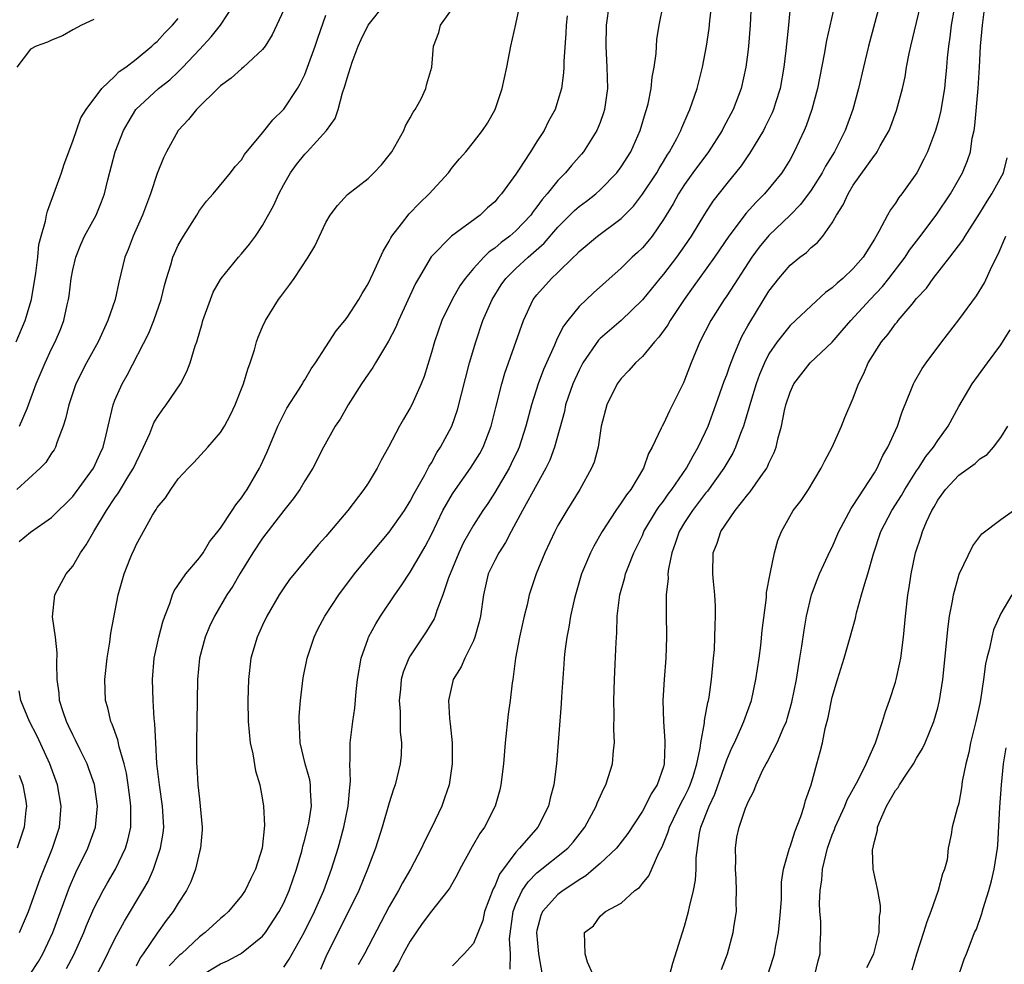
# Model space of a CAD drawing. Units: inches. Extents: x 2511000 to 2514000, y 1548000 to 1551000.
# Drawn here: x 2511942 to 2512035, y 1548386 to 1548476 of the extents above; entities that cross this region are included whole.
import ezdxf

# ---------------------------------------------------------------- set-up
doc = ezdxf.new("R2010")
doc.units = ezdxf.units.IN
doc.header["$MEASUREMENT"] = 0
doc.layers.add('LD25111548_2ft', color=43, linetype='Continuous')

msp = doc.modelspace()

# ---------------------------------------------------------------- linework, layer by layer
at = {"layer": 'LD25111548_2ft'}
for points, elevation in [([(2512015.213, 1548478.787), (2512014.865, 1548475), (2512014.602, 1548472.602), (2512014.399, 1548471), (2512014.052, 1548469), (2512013.619, 1548467.619), (2512013.442, 1548467), (2512013.316, 1548466.684), (2512012.657, 1548465.343), (2512012.472, 1548465), (2512011.163, 1548462.837), (2512011, 1548462.616), (2512010.352, 1548461.648), (2512009, 1548459.996), (2512007.681, 1548458.319), (2512006.906, 1548457.094), (2512005.643, 1548455), (2512005, 1548454.067), (2512004.232, 1548453), (2512003, 1548451.402), (2512002.651, 1548451), (2512001, 1548448.949), (2511999, 1548447.018), (2511997, 1548445.296), (2511996.851, 1548445.149), (2511995.366, 1548443), (2511995, 1548442.307), (2511994.413, 1548441), (2511993.729, 1548439), (2511993.608, 1548438.392), (2511992.666, 1548435), (2511992.223, 1548433.778), (2511991.85, 1548433), (2511991, 1548431.478), (2511989.647, 1548429), (2511988.573, 1548427), (2511988.037, 1548425.963), (2511987.384, 1548425), (2511987, 1548424.271), (2511986.39, 1548423), (2511985.924, 1548421), (2511985.653, 1548419), (2511985.541, 1548418.459), (2511985.133, 1548417), (2511985, 1548416.665), (2511984.163, 1548415), (2511983.822, 1548414.178), (2511983.079, 1548413), (2511982.614, 1548411), (2511982.713, 1548409.287), (2511982.785, 1548408.785), (2511982.966, 1548407), (2511982.972, 1548405), (2511982.669, 1548403), (2511982.252, 1548401.747), (2511981.983, 1548401), (2511981.045, 1548399), (2511980.348, 1548397.652), (2511980.072, 1548397), (2511979.024, 1548395), (2511978.269, 1548393.731), (2511977.883, 1548393), (2511977, 1548391.472), (2511974.649, 1548387), (2511974.061, 1548385.938)], 6888), ([(2511988.466, 1548385.535), (2511988.488, 1548387), (2511988.42, 1548388.42), (2511988.739, 1548391), (2511989, 1548391.699), (2511989.612, 1548393), (2511990.17, 1548393.83), (2511991, 1548394.662), (2511993.922, 1548397), (2511994.43, 1548397.571), (2511995.537, 1548399), (2511996.625, 1548401), (2511996.719, 1548401.281), (2511997.342, 1548402.658), (2511997.539, 1548403), (2511997.794, 1548403.794), (2511998.156, 1548405), (2511998.262, 1548406.262), (2511998.353, 1548407), (2511998.294, 1548408.294), (2511998.319, 1548409.681), (2511998.281, 1548411), (2511998.349, 1548413), (2511998.437, 1548414.437), (2511998.512, 1548416.512), (2511998.582, 1548417.418), (2511998.62, 1548419), (2511998.858, 1548421), (2511999.336, 1548422.664), (2511999.408, 1548423), (2511999.639, 1548423.639), (2512000.186, 1548425), (2512001, 1548426.648), (2512001.151, 1548427), (2512002.356, 1548429), (2512002.607, 1548429.393), (2512003, 1548429.883), (2512003.456, 1548430.544), (2512003.805, 1548431), (2512005.176, 1548433), (2512005.804, 1548434.197), (2512006.301, 1548435), (2512007, 1548436.447), (2512007.244, 1548437), (2512007.973, 1548439), (2512008.756, 1548441.244), (2512009, 1548441.869), (2512009.28, 1548442.72), (2512009.688, 1548443.688), (2512010.209, 1548445), (2512010.46, 1548445.54), (2512011, 1548446.487), (2512011.177, 1548446.824), (2512013, 1548449.785), (2512013.925, 1548451), (2512015, 1548452.253), (2512015.922, 1548453), (2512016.546, 1548453.454), (2512017, 1548453.916), (2512017.607, 1548454.393), (2512018.101, 1548455), (2512019, 1548456.275), (2512019.405, 1548457), (2512020.044, 1548457.956), (2512020.5, 1548459), (2512021, 1548459.82), (2512023, 1548462.656), (2512023.159, 1548462.841), (2512023.259, 1548463), (2512023.558, 1548463.558), (2512024.39, 1548465), (2512024.567, 1548465.433), (2512025.101, 1548466.899), (2512025.661, 1548469), (2512025.904, 1548470.096), (2512026.055, 1548471), (2512026.298, 1548472.298), (2512026.453, 1548473), (2512027.707, 1548478.293)], 6894), ([(2511967, 1548476.432), (2511965.92, 1548474.08), (2511965.23, 1548473), (2511965, 1548472.684), (2511963.176, 1548471), (2511963, 1548470.864), (2511962.028, 1548469.972), (2511961, 1548469.228), (2511960.893, 1548469.107), (2511958.725, 1548467), (2511957.959, 1548466.041), (2511957.008, 1548465), (2511955.882, 1548463), (2511955.592, 1548462.408), (2511955, 1548460.943), (2511954.367, 1548459), (2511953.626, 1548457), (2511952.723, 1548455), (2511952.253, 1548453.747), (2511951.947, 1548453), (2511951.375, 1548450.625), (2511951.014, 1548449), (2511950.324, 1548447), (2511949.408, 1548445), (2511948.301, 1548443), (2511947.299, 1548441), (2511947, 1548440.158), (2511946.613, 1548439), (2511946.315, 1548437.685), (2511946.093, 1548437), (2511945.524, 1548435.524), (2511945.367, 1548435), (2511945.242, 1548434.758), (2511945, 1548434.422), (2511944.449, 1548433.551), (2511943.925, 1548433), (2511941.702, 1548431)], 6868), ([(2511941.965, 1548437), (2511942.663, 1548438.663), (2511942.819, 1548439), (2511943.545, 1548441), (2511944.377, 1548443), (2511945, 1548444.333), (2511945.337, 1548445), (2511945.833, 1548446.167), (2511946.166, 1548447), (2511946.478, 1548448.478), (2511946.605, 1548449), (2511946.659, 1548449.341), (2511946.85, 1548451), (2511947, 1548451.804), (2511947.279, 1548453), (2511947.778, 1548454.222), (2511948.128, 1548455), (2511949.212, 1548457), (2511949.734, 1548458.265), (2511950.009, 1548459), (2511950.332, 1548460.332), (2511951.034, 1548463), (2511951.82, 1548465), (2511952.242, 1548465.758), (2511952.992, 1548467), (2511955.144, 1548469), (2511956.188, 1548469.812), (2511957, 1548470.578), (2511957.425, 1548471), (2511959, 1548472.696), (2511960.127, 1548473.873), (2511961.016, 1548475), (2511962.345, 1548477)], 6866), ([(2511942.949, 1548385.051), (2511943.741, 1548386.259), (2511944.17, 1548387), (2511945.099, 1548389), (2511946.686, 1548393.314), (2511947.296, 1548394.704), (2511948.444, 1548397), (2511949.158, 1548399), (2511949.347, 1548401), (2511949.047, 1548403.048), (2511948.532, 1548404.533), (2511948.35, 1548405), (2511947.693, 1548406.307), (2511947.253, 1548407.253), (2511947, 1548407.734), (2511946.608, 1548408.608), (2511946.4, 1548409), (2511946.08, 1548409.92), (2511945.754, 1548411), (2511945.707, 1548411.707), (2511945.535, 1548413), (2511945.484, 1548414.516), (2511945.523, 1548415.523), (2511945.349, 1548417), (2511945.084, 1548418.916), (2511945.291, 1548421), (2511946.384, 1548423), (2511947, 1548423.737), (2511947.734, 1548425), (2511948.266, 1548425.734), (2511948.987, 1548427), (2511950.196, 1548429), (2511951, 1548430.212), (2511951.333, 1548430.667), (2511951.519, 1548431), (2511952.314, 1548432.314), (2511952.747, 1548433), (2511953, 1548433.559), (2511953.72, 1548435), (2511954.312, 1548436.312), (2511954.697, 1548437.303), (2511955, 1548437.806), (2511955.489, 1548438.511), (2511955.865, 1548439), (2511957.214, 1548441), (2511957.828, 1548442.172), (2511958.124, 1548443), (2511958.6, 1548444.6), (2511958.747, 1548445), (2511959.274, 1548446.725), (2511959.346, 1548447), (2511960.055, 1548449), (2511960.322, 1548449.678), (2511961, 1548450.883), (2511961.075, 1548451), (2511962.714, 1548453), (2511963, 1548453.315), (2511963.764, 1548454.236), (2511964.314, 1548455), (2511965, 1548456), (2511966.059, 1548457.941), (2511966.526, 1548459), (2511967, 1548459.88), (2511967.654, 1548461), (2511968.215, 1548461.785), (2511969, 1548462.759), (2511969.238, 1548463), (2511971.07, 1548465), (2511971.864, 1548466.136), (2511972.166, 1548467), (2511972.574, 1548468.574), (2511972.804, 1548469.196), (2511973, 1548469.965), (2511973.487, 1548471.487), (2511974.065, 1548473), (2511974.352, 1548473.647), (2511974.994, 1548475), (2511976.628, 1548477)], 6872), ([(2511946.408, 1548385.592), (2511947.088, 1548386.912), (2511948.047, 1548389), (2511948.315, 1548389.685), (2511949, 1548391.289), (2511949.888, 1548393), (2511950.287, 1548393.713), (2511951.044, 1548395), (2511951.999, 1548397), (2511952.23, 1548397.769), (2511952.497, 1548399), (2511952.491, 1548400.491), (2511952.518, 1548401), (2511952.45, 1548401.55), (2511952.263, 1548403), (2511952.099, 1548404.099), (2511951.882, 1548405), (2511951.406, 1548406.594), (2511951.28, 1548407.28), (2511950.751, 1548408.75), (2511950.625, 1548409), (2511950.317, 1548410.317), (2511950.118, 1548411), (2511950.042, 1548413), (2511950.263, 1548415), (2511950.524, 1548416.525), (2511950.625, 1548417.375), (2511951.313, 1548421), (2511951.876, 1548423), (2511952.442, 1548424.442), (2511952.667, 1548425), (2511952.783, 1548425.217), (2511953, 1548425.733), (2511954.569, 1548428.569), (2511954.832, 1548429), (2511954.907, 1548429.093), (2511955, 1548429.274), (2511955.797, 1548430.203), (2511956.293, 1548431), (2511957, 1548432.005), (2511957.926, 1548433), (2511958.463, 1548433.536), (2511959.805, 1548435), (2511961, 1548436.382), (2511961.372, 1548437), (2511961.947, 1548438.053), (2511962.396, 1548439), (2511963, 1548440.517), (2511963.183, 1548441), (2511963.591, 1548442.409), (2511963.822, 1548443), (2511964.217, 1548444.217), (2511964.432, 1548445), (2511964.578, 1548445.422), (2511965, 1548446.417), (2511965.268, 1548447), (2511966.519, 1548449), (2511966.73, 1548449.27), (2511967, 1548449.668), (2511967.584, 1548450.416), (2511967.992, 1548451), (2511969.313, 1548453), (2511969.94, 1548454.06), (2511971, 1548456.295), (2511971.416, 1548457), (2511972.086, 1548457.914), (2511973.047, 1548458.953), (2511975, 1548460.471), (2511975.548, 1548461), (2511976.255, 1548461.745), (2511977, 1548462.66), (2511977.237, 1548463), (2511978.372, 1548465), (2511978.545, 1548465.455), (2511979, 1548466.204), (2511979.268, 1548466.732), (2511979.463, 1548467), (2511980.022, 1548468.022), (2511980.473, 1548469), (2511980.56, 1548469.441), (2511981.047, 1548471), (2511981.191, 1548473), (2511981.705, 1548474.295), (2511981.878, 1548475), (2511983, 1548476.567)], 6874), ([(2511949, 1548384.503), (2511949.867, 1548386.133), (2511951, 1548388.423), (2511951.899, 1548390.101), (2511953.656, 1548393), (2511954.143, 1548393.857), (2511954.639, 1548395), (2511955.319, 1548397), (2511955.56, 1548398.44), (2511955.621, 1548399), (2511955.52, 1548401), (2511955.221, 1548403), (2511954.986, 1548405.014), (2511954.87, 1548407), (2511954.794, 1548408.794), (2511954.716, 1548409.284), (2511954.608, 1548411), (2511954.549, 1548413), (2511954.729, 1548415), (2511955.161, 1548417), (2511955.537, 1548418.463), (2511955.719, 1548419), (2511956.199, 1548420.199), (2511956.452, 1548421), (2511956.608, 1548421.392), (2511957.708, 1548423), (2511959, 1548424.527), (2511959.351, 1548425), (2511959.979, 1548426.021), (2511960.762, 1548427), (2511961, 1548427.322), (2511962.104, 1548429), (2511962.447, 1548429.553), (2511963, 1548430.215), (2511963.309, 1548430.691), (2511963.534, 1548431), (2511964.708, 1548433), (2511964.806, 1548433.194), (2511965.431, 1548434.569), (2511966.434, 1548437), (2511967, 1548438.133), (2511967.308, 1548438.692), (2511968.404, 1548440.405), (2511968.767, 1548441), (2511968.843, 1548441.157), (2511969, 1548441.398), (2511969.587, 1548442.412), (2511970, 1548443), (2511971.967, 1548446.033), (2511972.787, 1548447), (2511973, 1548447.277), (2511974.114, 1548449), (2511974.436, 1548449.564), (2511975, 1548450.48), (2511975.48, 1548451.48), (2511976.415, 1548453.585), (2511977, 1548454.527), (2511977.157, 1548454.844), (2511977.259, 1548455), (2511978.179, 1548456.179), (2511978.886, 1548457.114), (2511979.869, 1548458.131), (2511980.79, 1548459), (2511982.61, 1548461), (2511983, 1548461.521), (2511983.662, 1548462.338), (2511984.25, 1548463), (2511985, 1548463.901), (2511985.849, 1548465), (2511986.305, 1548465.695), (2511987.037, 1548467), (2511987.705, 1548469), (2511988.154, 1548471), (2511988.526, 1548473), (2511989, 1548475.099), (2511989.402, 1548477)], 6876), ([(2511997.842, 1548477), (2511997.564, 1548475), (2511997.524, 1548473), (2511997.641, 1548471), (2511997.683, 1548469), (2511997.417, 1548467), (2511997.32, 1548466.679), (2511997, 1548465.781), (2511996.692, 1548465), (2511995.433, 1548463), (2511995.238, 1548462.762), (2511994.298, 1548461.702), (2511993.724, 1548461), (2511993, 1548460.271), (2511991.981, 1548459), (2511991.513, 1548458.487), (2511991, 1548457.762), (2511990.655, 1548457.345), (2511990.42, 1548457), (2511989, 1548455.499), (2511988.433, 1548455), (2511987.612, 1548454.388), (2511987, 1548453.848), (2511986.49, 1548453.51), (2511985.978, 1548453), (2511985, 1548451.927), (2511984.195, 1548451), (2511983.709, 1548450.291), (2511982.97, 1548449), (2511981.998, 1548447), (2511981.279, 1548445), (2511981, 1548443.978), (2511980.302, 1548441.698), (2511980.028, 1548441), (2511979.146, 1548439), (2511979, 1548438.717), (2511978.35, 1548437.65), (2511977.988, 1548437), (2511976.928, 1548435), (2511976.242, 1548433.758), (2511975.861, 1548433), (2511975, 1548431.594), (2511974.609, 1548431), (2511973.066, 1548429), (2511971, 1548426.549), (2511970.267, 1548425.733), (2511967.551, 1548422.449), (2511967, 1548421.673), (2511966.56, 1548421), (2511965.411, 1548419), (2511965, 1548418.136), (2511964.479, 1548417), (2511963.878, 1548415), (2511963.652, 1548413), (2511963.61, 1548411), (2511963.627, 1548409), (2511963.803, 1548407), (2511964.062, 1548405.938), (2511964.334, 1548404.334), (2511964.744, 1548403), (2511965, 1548401.583), (2511965.091, 1548401), (2511965.168, 1548399.168), (2511964.954, 1548397), (2511964.336, 1548395), (2511963.879, 1548394.121), (2511963.355, 1548393), (2511963, 1548392.491), (2511961.763, 1548391), (2511961.367, 1548390.633), (2511961, 1548390.329), (2511959.556, 1548389), (2511959, 1548388.593), (2511957.295, 1548387), (2511957.131, 1548386.869), (2511956.152, 1548385.848)], 6880), ([(2511959, 1548384.845), (2511961, 1548386.048), (2511961.671, 1548386.329), (2511962.902, 1548387), (2511963, 1548387.062), (2511965, 1548388.675), (2511965.264, 1548389), (2511966.581, 1548391), (2511967, 1548391.818), (2511967.509, 1548393), (2511968.202, 1548395), (2511968.707, 1548396.707), (2511968.785, 1548397), (2511968.816, 1548397.184), (2511969, 1548397.84), (2511969.292, 1548399), (2511969.369, 1548399.369), (2511969.627, 1548401), (2511969.544, 1548402.455), (2511969.552, 1548403), (2511969.468, 1548403.468), (2511969.045, 1548405), (2511968.553, 1548407), (2511968.498, 1548408.497), (2511968.456, 1548409), (2511968.477, 1548409.523), (2511968.601, 1548411), (2511968.846, 1548413.155), (2511969.21, 1548415), (2511969.879, 1548417), (2511970.249, 1548417.751), (2511970.898, 1548419), (2511972.209, 1548421), (2511973.715, 1548423), (2511975.349, 1548425), (2511977, 1548426.964), (2511978.435, 1548429), (2511979, 1548429.881), (2511979.375, 1548430.625), (2511980.38, 1548432.38), (2511980.796, 1548433.204), (2511981, 1548433.518), (2511981.518, 1548434.482), (2511981.875, 1548435), (2511982.922, 1548437), (2511983.462, 1548438.538), (2511984.623, 1548443), (2511985.201, 1548445), (2511985.889, 1548447), (2511986.751, 1548449), (2511987.628, 1548450.372), (2511988.054, 1548451), (2511989, 1548451.936), (2511990.163, 1548453), (2511991.68, 1548454.32), (2511993, 1548455.862), (2511994.573, 1548457.427), (2511995, 1548457.803), (2511995.695, 1548458.305), (2511996.584, 1548459), (2511997, 1548459.376), (2511998.59, 1548461), (2511999, 1548461.553), (2511999.905, 1548463), (2512000.793, 1548465), (2512001.288, 1548466.711), (2512001.393, 1548467), (2512001.539, 1548467.54), (2512001.835, 1548469), (2512001.931, 1548470.07), (2512002.133, 1548471), (2512002.308, 1548472.308), (2512002.364, 1548473.636), (2512002.582, 1548475), (2512003.009, 1548477)], 6882), ([(2511967, 1548385.74), (2511967.529, 1548386.471), (2511967.807, 1548387), (2511968.937, 1548389), (2511969.926, 1548391), (2511970.794, 1548393), (2511971.526, 1548395), (2511972.151, 1548397), (2511972.7, 1548399), (2511973.12, 1548401), (2511973.26, 1548402.74), (2511973.341, 1548403.341), (2511973.273, 1548405), (2511973.308, 1548405.308), (2511973.312, 1548407), (2511973.56, 1548409), (2511973.733, 1548410.267), (2511973.86, 1548411.86), (2511973.982, 1548413), (2511974.336, 1548415), (2511975, 1548416.865), (2511975.051, 1548417), (2511975.727, 1548418.272), (2511976.181, 1548419), (2511977.523, 1548421), (2511978.143, 1548421.857), (2511979, 1548423.159), (2511980.056, 1548425), (2511980.41, 1548425.59), (2511981, 1548426.733), (2511982.1, 1548429), (2511983, 1548430.586), (2511983.273, 1548431), (2511984.713, 1548433), (2511985.582, 1548434.418), (2511985.901, 1548435), (2511986.658, 1548437), (2511987.125, 1548438.875), (2511987.677, 1548441), (2511987.974, 1548442.026), (2511989.73, 1548447), (2511990.658, 1548449), (2511991, 1548449.444), (2511992.396, 1548451), (2511993, 1548451.56), (2511994.471, 1548453), (2511994.748, 1548453.252), (2511995, 1548453.539), (2511996.744, 1548455), (2511999, 1548456.666), (2512000.146, 1548457.854), (2512001.028, 1548458.972), (2512002.367, 1548461), (2512002.588, 1548461.412), (2512003, 1548462.072), (2512003.341, 1548462.659), (2512003.577, 1548463), (2512004.265, 1548464.265), (2512004.632, 1548465), (2512004.728, 1548465.272), (2512005.336, 1548466.664), (2512005.507, 1548467), (2512006.21, 1548469), (2512006.717, 1548471), (2512007.079, 1548473), (2512007.325, 1548474.675), (2512007.394, 1548475.394), (2512007.591, 1548477)], 6884), ([(2512011.322, 1548477), (2512011.228, 1548475), (2512011.068, 1548473), (2512011, 1548472.425), (2512010.817, 1548471), (2512010.361, 1548469), (2512009.598, 1548467), (2512008.702, 1548465.298), (2512008.562, 1548465), (2512007.271, 1548463), (2512005.782, 1548461), (2512005, 1548459.901), (2512004.422, 1548459), (2512003.924, 1548458.076), (2512003, 1548456.574), (2512001.916, 1548455), (2512001.508, 1548454.492), (2512001, 1548453.902), (2512000.543, 1548453.457), (2512000.049, 1548453), (2511999, 1548451.975), (2511996.367, 1548449.633), (2511995, 1548448.318), (2511993.92, 1548447), (2511993.521, 1548446.479), (2511993, 1548445.413), (2511992.853, 1548445.147), (2511992.663, 1548444.663), (2511991.637, 1548442.363), (2511991.131, 1548441), (2511990.484, 1548439), (2511989.949, 1548437), (2511989.307, 1548435), (2511989.219, 1548434.782), (2511988.576, 1548433.424), (2511988.358, 1548433), (2511987, 1548430.692), (2511986.335, 1548429.665), (2511985.872, 1548429), (2511985, 1548427.624), (2511984.045, 1548425.955), (2511983.591, 1548425), (2511982.615, 1548422.615), (2511982.097, 1548421), (2511981.517, 1548419.517), (2511981.363, 1548419), (2511981.255, 1548418.745), (2511980.511, 1548417.489), (2511979, 1548415.232), (2511978.866, 1548415), (2511978.311, 1548413.689), (2511978.137, 1548413), (2511978.071, 1548412.071), (2511977.957, 1548411), (2511978.04, 1548409.96), (2511978.053, 1548409), (2511978.039, 1548408.039), (2511978.154, 1548407), (2511978.137, 1548405.863), (2511978.038, 1548405), (2511977.577, 1548403), (2511977.417, 1548402.583), (2511977, 1548401.303), (2511976.346, 1548399), (2511975.714, 1548397), (2511974.954, 1548395), (2511974.13, 1548393), (2511973.151, 1548391), (2511971.254, 1548387.254), (2511971, 1548386.718), (2511970.478, 1548385.522)], 6886), ([(2512019.251, 1548477), (2512018.454, 1548473.546), (2512018.233, 1548472.233), (2512017.611, 1548469), (2512017.078, 1548467), (2512016.539, 1548465.461), (2512016.344, 1548465), (2512015.406, 1548463), (2512015, 1548462.275), (2512014.22, 1548461), (2512012.579, 1548459), (2512011.781, 1548458.219), (2512010.829, 1548457.171), (2512009.191, 1548455), (2512007.826, 1548453), (2512006.374, 1548451), (2512005.813, 1548450.187), (2512004.962, 1548449), (2512003.629, 1548447), (2512003.409, 1548446.591), (2512002.573, 1548445.427), (2512002.161, 1548445), (2512001, 1548443.596), (2512000.337, 1548443), (2511999.733, 1548442.267), (2511999, 1548441.523), (2511998.622, 1548441), (2511997.632, 1548439), (2511997.099, 1548437), (2511996.797, 1548435), (2511996.418, 1548433.582), (2511996.193, 1548433), (2511995.073, 1548431), (2511993.826, 1548429), (2511993, 1548427.57), (2511992.693, 1548427), (2511991.746, 1548425), (2511990.922, 1548423), (2511990.264, 1548421), (2511990.07, 1548420.07), (2511989.798, 1548419), (2511989.366, 1548417), (2511988.987, 1548415), (2511988.766, 1548413.234), (2511988.71, 1548413), (2511988.659, 1548412.659), (2511988.461, 1548411), (2511988.287, 1548409.713), (2511987.986, 1548407), (2511987.822, 1548405), (2511987.594, 1548403), (2511987.478, 1548402.521), (2511987.057, 1548401), (2511986.027, 1548399), (2511985.596, 1548398.404), (2511984.862, 1548397.138), (2511983.692, 1548395), (2511983.46, 1548394.54), (2511982.742, 1548393.258), (2511982.56, 1548393), (2511981, 1548391.045), (2511980.139, 1548389.861), (2511979, 1548388.207), (2511978.325, 1548387), (2511977.884, 1548386.116), (2511977, 1548384.663)], 6890), ([(2512023.519, 1548477), (2512022.441, 1548473), (2512021.957, 1548471), (2512021.501, 1548469), (2512020.959, 1548467), (2512020.214, 1548465), (2512019.21, 1548463), (2512018.378, 1548461.622), (2512018.057, 1548461), (2512017, 1548459.35), (2512015.998, 1548458.002), (2512015, 1548456.99), (2512013, 1548455.074), (2512012.06, 1548453.94), (2512011.374, 1548453), (2512009, 1548449.338), (2512008.763, 1548449), (2512007.477, 1548447), (2512006.449, 1548445), (2512005.612, 1548443), (2512005, 1548441.35), (2512004.895, 1548441.105), (2512003.868, 1548439), (2512003.569, 1548438.431), (2512003, 1548437.22), (2512002.871, 1548437), (2512002.79, 1548436.79), (2512001.938, 1548435), (2512001.589, 1548434.41), (2512001.112, 1548433), (2511999.91, 1548431), (2511999.5, 1548430.5), (2511999, 1548429.717), (2511998.484, 1548429), (2511997.175, 1548427), (2511996.387, 1548425.613), (2511996.082, 1548425), (2511995.245, 1548423), (2511994.657, 1548421), (2511994.542, 1548420.542), (2511994.201, 1548419), (2511994.038, 1548417.962), (2511993.831, 1548417), (2511993.661, 1548415.661), (2511993.596, 1548415), (2511993.568, 1548414.432), (2511993.348, 1548411.348), (2511993.318, 1548410.682), (2511992.86, 1548405), (2511992.608, 1548403), (2511992.263, 1548401.737), (2511992.098, 1548401), (2511991.075, 1548399), (2511989.36, 1548397), (2511989, 1548396.627), (2511987.451, 1548394.549), (2511987, 1548393.409), (2511986.848, 1548393.152), (2511986.045, 1548391), (2511985.864, 1548390.136), (2511985, 1548387.971), (2511984.111, 1548387), (2511983, 1548385.851)], 6892), ([(2512030.575, 1548476.575), (2512030.279, 1548475), (2512030.15, 1548473.85), (2512030.012, 1548473), (2512029.903, 1548471.903), (2512029.849, 1548471), (2512029.713, 1548469.713), (2512029.654, 1548469), (2512029.258, 1548466.742), (2512029, 1548465.754), (2512028.78, 1548465), (2512028.028, 1548463), (2512027.695, 1548462.305), (2512027.024, 1548461), (2512025.601, 1548459), (2512025.328, 1548458.672), (2512025, 1548458.137), (2512024.513, 1548457.487), (2512024.243, 1548457), (2512023.433, 1548455.433), (2512023, 1548454.713), (2512021.924, 1548453), (2512021, 1548451.919), (2512020.016, 1548451), (2512019.454, 1548450.546), (2512019, 1548450.092), (2512018.355, 1548449.645), (2512017, 1548448.41), (2512015.513, 1548447), (2512015, 1548446.539), (2512013.78, 1548445), (2512013, 1548443.85), (2512012.577, 1548443), (2512012.115, 1548441.886), (2512011.794, 1548441), (2512011.244, 1548439.244), (2512010.694, 1548437.306), (2512010.588, 1548437), (2512010.303, 1548436.303), (2512009.841, 1548435), (2512009.572, 1548434.429), (2512009, 1548433.492), (2512008.724, 1548433), (2512007.174, 1548430.826), (2512007, 1548430.632), (2512005.744, 1548429), (2512005, 1548427.862), (2512004.483, 1548427), (2512004.125, 1548425.875), (2512003.78, 1548425), (2512003.473, 1548423.473), (2512003.428, 1548423), (2512003.436, 1548422.564), (2512003.267, 1548421), (2512003.245, 1548419.245), (2512003.288, 1548417), (2512003.236, 1548415), (2512003.073, 1548413), (2512002.938, 1548411), (2512002.999, 1548409), (2512003.143, 1548407.143), (2512003.122, 1548406.877), (2512003.08, 1548405), (2512003, 1548404.724), (2512002.394, 1548403), (2512001.831, 1548402.168), (2512001.279, 1548401), (2512001, 1548400.507), (2511999.61, 1548398.39), (2511998.537, 1548397), (2511997, 1548395.548), (2511996.383, 1548395), (2511995.627, 1548394.373), (2511995, 1548394.01), (2511994.409, 1548393.591), (2511993.486, 1548393), (2511993, 1548392.617), (2511991.539, 1548391), (2511991.376, 1548390.624), (2511991, 1548389.196), (2511990.962, 1548389), (2511991.146, 1548387), (2511991.496, 1548385)], 6896), ([(2511996.332, 1548385), (2511995.788, 1548386.211), (2511995.57, 1548387), (2511995.525, 1548389), (2511996.369, 1548389.631), (2511997, 1548390.555), (2511997.507, 1548391), (2511999, 1548391.807), (2512000.284, 1548393), (2512000.721, 1548393.279), (2512001, 1548393.652), (2512001.608, 1548394.392), (2512002.562, 1548396.562), (2512002.88, 1548397.12), (2512003.457, 1548398.543), (2512003.563, 1548399), (2512004.687, 1548401.312), (2512005, 1548401.861), (2512005.378, 1548402.622), (2512005.54, 1548403), (2512005.804, 1548403.804), (2512006.161, 1548405), (2512006.482, 1548406.482), (2512006.535, 1548407), (2512006.885, 1548408.885), (2512006.895, 1548409.105), (2512007.2, 1548410.8), (2512007.263, 1548411), (2512007.325, 1548411.325), (2512007.56, 1548413), (2512007.671, 1548414.329), (2512007.754, 1548415), (2512007.824, 1548415.824), (2512007.886, 1548417), (2512007.899, 1548418.101), (2512007.946, 1548419), (2512007.931, 1548419.931), (2512007.865, 1548421), (2512007.732, 1548422.268), (2512007.682, 1548423), (2512007.723, 1548425), (2512008.105, 1548425.895), (2512008.434, 1548427), (2512009.811, 1548429), (2512011, 1548430.529), (2512011.221, 1548430.779), (2512012.224, 1548432.224), (2512012.788, 1548433), (2512012.866, 1548433.134), (2512013, 1548433.475), (2512013.504, 1548434.496), (2512013.684, 1548435), (2512013.879, 1548435.879), (2512014.182, 1548437), (2512014.48, 1548438.48), (2512014.609, 1548439), (2512015, 1548440.205), (2512015.368, 1548441), (2512016.924, 1548443), (2512019, 1548444.967), (2512019.957, 1548446.043), (2512020.774, 1548447), (2512022.605, 1548449), (2512023.768, 1548450.232), (2512024.375, 1548451), (2512025.901, 1548453), (2512026.333, 1548453.667), (2512027.202, 1548454.798), (2512028.855, 1548457), (2512030.206, 1548459), (2512031.352, 1548461), (2512031.825, 1548462.175), (2512032.095, 1548463), (2512032.281, 1548464.28), (2512032.445, 1548465), (2512032.529, 1548465.471), (2512032.848, 1548469), (2512032.97, 1548471), (2512033.065, 1548473), (2512033.235, 1548475), (2512033.489, 1548477)], 6898), ([(2511941.642, 1548445), (2511942.5, 1548447), (2511943.089, 1548449), (2511943.502, 1548451.502), (2511943.683, 1548453), (2511943.796, 1548454.204), (2511944.006, 1548455), (2511944.412, 1548456.412), (2511944.507, 1548457), (2511944.619, 1548457.381), (2511945.929, 1548461), (2511946.177, 1548461.823), (2511947, 1548464.004), (2511947.779, 1548466.221), (2511948.262, 1548467), (2511949.741, 1548469), (2511951, 1548470.168), (2511951.413, 1548470.587), (2511952.024, 1548471), (2511953, 1548471.763), (2511954.494, 1548473), (2511954.746, 1548473.254), (2511955, 1548473.457), (2511955.724, 1548474.276), (2511956.464, 1548475), (2511957, 1548475.622)], 6864), ([(2511949, 1548475.542), (2511947.824, 1548475), (2511947, 1548474.559), (2511946.024, 1548473.976), (2511945, 1548473.578), (2511944.62, 1548473.38), (2511943.529, 1548473), (2511943, 1548472.713), (2511941.688, 1548471)], 6862), ([(2511941.922, 1548426.078), (2511943, 1548426.942), (2511945, 1548428.346), (2511947, 1548430.327), (2511948.974, 1548433), (2511949.587, 1548434.413), (2511949.877, 1548435), (2511950.171, 1548436.171), (2511950.351, 1548437), (2511950.82, 1548439), (2511951, 1548439.453), (2511951.688, 1548441), (2511952.169, 1548441.831), (2511954.206, 1548445.794), (2511954.699, 1548447), (2511955.375, 1548449), (2511955.691, 1548450.308), (2511955.875, 1548451), (2511956.286, 1548452.286), (2511956.484, 1548453), (2511956.635, 1548453.365), (2511957, 1548454.149), (2511957.486, 1548455), (2511958.75, 1548457), (2511959, 1548457.429), (2511959.678, 1548458.322), (2511960.307, 1548459), (2511961.95, 1548461), (2511962.405, 1548461.595), (2511963, 1548462.243), (2511963.272, 1548462.728), (2511965, 1548464.792), (2511965.965, 1548466.035), (2511967, 1548467.018), (2511968.305, 1548469), (2511968.567, 1548469.433), (2511969, 1548470.331), (2511969.268, 1548471), (2511969.99, 1548473), (2511970.235, 1548473.765), (2511971, 1548475.945)], 6870), ([(2511993.873, 1548475.873), (2511993.792, 1548475), (2511993.755, 1548474.245), (2511993.56, 1548471.56), (2511993.556, 1548471), (2511993.531, 1548470.469), (2511993.322, 1548469), (2511993, 1548467.862), (2511992.719, 1548467), (2511992.117, 1548465.884), (2511991.684, 1548465), (2511991, 1548463.956), (2511990.401, 1548463), (2511989.255, 1548461.255), (2511989, 1548460.877), (2511987.648, 1548459), (2511987.336, 1548458.664), (2511987, 1548458.256), (2511986.329, 1548457.671), (2511985.622, 1548457), (2511982.898, 1548455), (2511980.975, 1548453.025), (2511979.783, 1548451), (2511979.502, 1548450.498), (2511977.879, 1548447), (2511977.622, 1548446.378), (2511976.94, 1548445.059), (2511975.693, 1548443), (2511975.444, 1548442.556), (2511975, 1548441.923), (2511974.385, 1548441), (2511973.112, 1548439), (2511972.336, 1548437.663), (2511971.863, 1548437), (2511970.758, 1548435), (2511969.758, 1548433), (2511969, 1548431.826), (2511968.526, 1548431), (2511967.896, 1548430.104), (2511967, 1548429.013), (2511965, 1548426.389), (2511964.081, 1548425), (2511962.825, 1548423), (2511962.161, 1548421.839), (2511961.605, 1548421), (2511960.437, 1548419), (2511959.979, 1548418.021), (2511959.552, 1548417), (2511959.015, 1548415), (2511958.818, 1548413), (2511958.775, 1548409), (2511958.735, 1548407), (2511958.743, 1548405), (2511958.767, 1548404.767), (2511958.858, 1548403), (2511959, 1548401.649), (2511959.087, 1548401), (2511959.266, 1548399), (2511959.258, 1548398.742), (2511959.095, 1548397), (2511959, 1548396.658), (2511958.625, 1548395), (2511958.184, 1548393.816), (2511957.798, 1548393), (2511957, 1548391.794), (2511956.532, 1548391), (2511955.853, 1548390.147), (2511955, 1548388.961), (2511953.682, 1548387), (2511953.397, 1548386.603), (2511953, 1548385.818)], 6878), ([(2512003.109, 1548383.109), (2512003.904, 1548386.096), (2512005, 1548389.626), (2512005.383, 1548391), (2512005.457, 1548391.457), (2512005.835, 1548393), (2512006.032, 1548393.968), (2512006.086, 1548395), (2512006.097, 1548396.097), (2512006.417, 1548398.417), (2512006.551, 1548399), (2512007.319, 1548401), (2512007.881, 1548402.119), (2512009, 1548405.364), (2512009.487, 1548406.513), (2512009.728, 1548407), (2512010.346, 1548408.346), (2512010.617, 1548409), (2512011.332, 1548411), (2512011.771, 1548413), (2512012.063, 1548415), (2512012.217, 1548416.217), (2512012.362, 1548417.638), (2512012.756, 1548420.756), (2512012.784, 1548421.216), (2512013.113, 1548423), (2512013.162, 1548423.162), (2512013.538, 1548425), (2512013.836, 1548426.164), (2512014.176, 1548427), (2512015.307, 1548429), (2512016.044, 1548429.956), (2512016.739, 1548431), (2512017.955, 1548433), (2512018.287, 1548433.713), (2512018.986, 1548435), (2512019.891, 1548437), (2512020.199, 1548437.801), (2512021, 1548439.654), (2512021.49, 1548441), (2512022.002, 1548441.998), (2512022.403, 1548443), (2512023.668, 1548445), (2512024.299, 1548445.701), (2512025, 1548446.677), (2512025.154, 1548446.846), (2512025.266, 1548447), (2512026.569, 1548448.569), (2512027, 1548449.078), (2512027.923, 1548450.077), (2512028.575, 1548451), (2512030.154, 1548453), (2512031.377, 1548454.623), (2512031.591, 1548455), (2512033, 1548457.191), (2512033.688, 1548458.312), (2512034.147, 1548459), (2512035.235, 1548461), (2512035.583, 1548462.417)], 6900), ([(2512008.494, 1548385.506), (2512009.063, 1548387), (2512009.612, 1548389), (2512009.703, 1548389.704), (2512009.914, 1548391), (2512009.895, 1548391.895), (2512009.937, 1548393), (2512009.887, 1548394.113), (2512009.827, 1548395), (2512009.853, 1548395.853), (2512009.815, 1548397), (2512009.967, 1548398.033), (2512010.175, 1548399), (2512010.787, 1548400.787), (2512010.915, 1548401.084), (2512011, 1548401.343), (2512011.58, 1548402.42), (2512011.779, 1548403), (2512012.43, 1548404.43), (2512012.727, 1548405), (2512012.832, 1548405.168), (2512013.793, 1548407), (2512014.348, 1548408.349), (2512014.655, 1548409), (2512014.742, 1548409.258), (2512015.176, 1548410.824), (2512015.607, 1548413), (2512015.789, 1548414.211), (2512015.94, 1548415), (2512016.132, 1548416.132), (2512016.336, 1548417.664), (2512016.577, 1548419), (2512017.032, 1548421), (2512017.562, 1548422.438), (2512017.805, 1548423), (2512018.821, 1548425.179), (2512019, 1548425.528), (2512019.622, 1548427), (2512020.804, 1548429.196), (2512021, 1548429.462), (2512023, 1548432.574), (2512023.255, 1548433), (2512023.797, 1548434.203), (2512024.275, 1548435), (2512025.175, 1548437), (2512025.641, 1548438.359), (2512026.518, 1548440.518), (2512026.696, 1548441), (2512026.792, 1548441.208), (2512027.531, 1548442.469), (2512027.898, 1548443), (2512029.407, 1548445), (2512031, 1548447.06), (2512032.669, 1548449.33), (2512033.432, 1548450.568), (2512034.117, 1548452.117), (2512034.722, 1548453.278), (2512035.459, 1548455)], 6902), ([(2512012.891, 1548385), (2512013.41, 1548386.59), (2512013.517, 1548387), (2512013.612, 1548387.612), (2512013.903, 1548389), (2512013.988, 1548389.988), (2512014.095, 1548391), (2512014.182, 1548392.182), (2512014.203, 1548393.797), (2512014.384, 1548395), (2512014.948, 1548397), (2512015, 1548397.121), (2512015.441, 1548398.559), (2512016.018, 1548400.018), (2512016.343, 1548401), (2512016.476, 1548401.524), (2512016.994, 1548403), (2512017.542, 1548405), (2512017.872, 1548406.128), (2512018.079, 1548407), (2512018.345, 1548408.345), (2512018.613, 1548409.387), (2512019, 1548411.316), (2512019.497, 1548413), (2512020.123, 1548415), (2512020.703, 1548417), (2512021.2, 1548418.8), (2512021.3, 1548419.3), (2512021.791, 1548421), (2512022.08, 1548422.08), (2512022.378, 1548423), (2512022.903, 1548424.903), (2512023.609, 1548427), (2512024.662, 1548429), (2512025.575, 1548430.425), (2512025.899, 1548431), (2512027, 1548432.754), (2512027.171, 1548433), (2512027.879, 1548434.12), (2512028.606, 1548435), (2512029, 1548435.643), (2512029.982, 1548437), (2512031, 1548438.863), (2512032.278, 1548441), (2512033.724, 1548443), (2512035, 1548444.685), (2512035.876, 1548446.124)], 6904), ([(2512017.354, 1548385), (2512017.674, 1548386.326), (2512017.853, 1548387), (2512017.855, 1548387.855), (2512017.918, 1548389), (2512017.919, 1548390.081), (2512017.829, 1548391), (2512017.798, 1548391.798), (2512017.862, 1548393), (2512018.01, 1548393.991), (2512018.087, 1548395), (2512018.55, 1548397), (2512019, 1548398.265), (2512019.219, 1548398.781), (2512019.29, 1548399), (2512020.201, 1548401), (2512020.427, 1548401.573), (2512021.458, 1548403.458), (2512022.224, 1548405), (2512023.104, 1548407), (2512023.772, 1548409), (2512024.047, 1548409.953), (2512024.437, 1548411), (2512025, 1548412.734), (2512025.072, 1548413), (2512025.421, 1548414.579), (2512025.493, 1548415), (2512025.761, 1548417), (2512025.94, 1548419), (2512026.159, 1548421), (2512026.289, 1548421.711), (2512026.474, 1548423), (2512026.887, 1548425), (2512027.423, 1548426.577), (2512027.549, 1548427), (2512027.941, 1548427.941), (2512028.445, 1548429), (2512028.662, 1548429.338), (2512029, 1548429.976), (2512029.738, 1548431), (2512031, 1548432.353), (2512032.546, 1548433.454), (2512033, 1548433.901), (2512033.686, 1548434.314), (2512034.301, 1548435), (2512035, 1548435.933), (2512035.636, 1548437)], 6906), ([(2512022.29, 1548385.71), (2512022.95, 1548387), (2512023.457, 1548389), (2512023.469, 1548390.531), (2512023.579, 1548391), (2512023.582, 1548391.582), (2512023.31, 1548393), (2512022.881, 1548395), (2512022.817, 1548396.817), (2512023, 1548397.641), (2512023.288, 1548398.712), (2512023.298, 1548399), (2512023.476, 1548399.476), (2512024.153, 1548401), (2512025, 1548402.461), (2512025.241, 1548402.76), (2512025.376, 1548403), (2512026.103, 1548404.103), (2512026.719, 1548405), (2512027, 1548405.524), (2512027.563, 1548406.437), (2512027.811, 1548407), (2512028.618, 1548409), (2512029, 1548410.314), (2512029.177, 1548411), (2512029.487, 1548413), (2512029.996, 1548418.004), (2512030.134, 1548419), (2512030.401, 1548420.401), (2512030.485, 1548421), (2512031.028, 1548422.973), (2512032.331, 1548425.669), (2512033.199, 1548426.801), (2512035, 1548428.149), (2512036.176, 1548429)], 6908), ([(2512036.033, 1548421), (2512035, 1548419.236), (2512034.293, 1548417.707), (2512034.124, 1548417), (2512033.922, 1548415.922), (2512033.658, 1548415), (2512033.536, 1548414.463), (2512033.353, 1548413), (2512033.071, 1548411.07), (2512033, 1548410.724), (2512032.627, 1548409), (2512032.113, 1548407), (2512031.939, 1548406.06), (2512031.663, 1548405), (2512031.334, 1548403.333), (2512031.264, 1548402.736), (2512031, 1548401.256), (2512030.95, 1548401.05), (2512030.884, 1548400.883), (2512030.37, 1548399), (2512030.292, 1548398.291), (2512030.002, 1548397), (2512029.888, 1548395.888), (2512029.645, 1548395), (2512029.443, 1548394.557), (2512029.046, 1548393), (2512028.334, 1548391), (2512027.966, 1548390.034), (2512027.668, 1548389), (2512027, 1548386.953), (2512026.552, 1548385.448)], 6910), ([(2511941.948, 1548389), (2511942.795, 1548391), (2511943, 1548391.538), (2511943.907, 1548394.093), (2511945.075, 1548397), (2511945.735, 1548399), (2511945.915, 1548401), (2511945.551, 1548403), (2511944.816, 1548405), (2511943.611, 1548407.611), (2511942.889, 1548409), (2511942.082, 1548411), (2511941.909, 1548411.91)], 6870), ([(2512029.994, 1548381.995), (2512031.502, 1548386.498), (2512031.726, 1548387), (2512032.168, 1548388.168), (2512032.504, 1548389), (2512032.672, 1548389.329), (2512033.199, 1548390.801), (2512033.301, 1548391.301), (2512033.832, 1548393), (2512034.088, 1548393.912), (2512034.351, 1548395), (2512034.668, 1548397), (2512034.699, 1548397.302), (2512034.897, 1548400.897), (2512035.056, 1548403), (2512035.25, 1548405), (2512035.501, 1548406.499)], 6912), ([(2511941.934, 1548403.934), (2511942.275, 1548403), (2511942.553, 1548401.447), (2511942.617, 1548401), (2511942.559, 1548400.559), (2511942.405, 1548399), (2511941.717, 1548397)], 6868)]:
    msp.add_lwpolyline(points, dxfattribs=dict(at, elevation=elevation))

doc.saveas('drawing.dxf')
